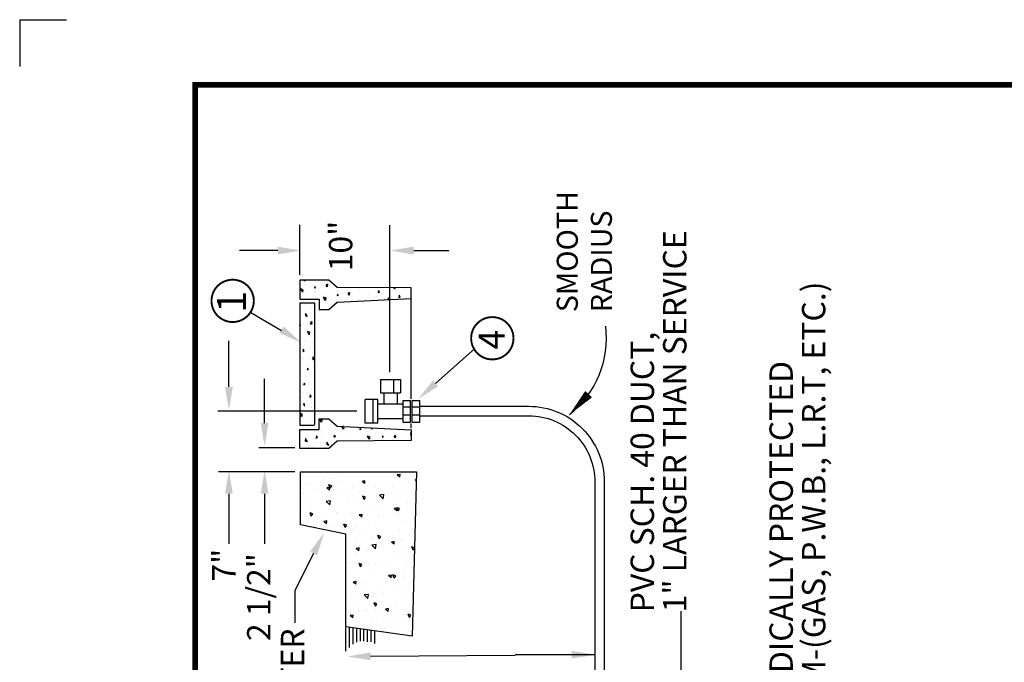
# Model space of a CAD drawing. Extents: x 0 to 8.5, y 0 to 11.
# Drawn here: x 0 to 4.2, y 8.3 to 11 of the extents above; entities that cross this region are included whole.
import ezdxf
from ezdxf.enums import TextEntityAlignment as Align

# ---------------------------------------------------------------- set-up
doc = ezdxf.new("R2010")
doc.units = 0
doc.header["$MEASUREMENT"] = 0
doc.layers.get('0').update_dxf_attribs({"linetype": 'CONTINUOUS'})
for name, color, linetype in [('GMDEDG-L', 7, 'CONTINUOUS'), ('GMDTLS-H', 7, 'CONTINUOUS'), ('GMDTLS-L', 7, 'CONTINUOUS'), ('GMDTLS-T', 7, 'CONTINUOUS'), ('GMMLIN-L', 7, 'CONTINUOUS')]:
    doc.layers.add(name, color=color, linetype=linetype)
doc.styles.get("Standard").update_dxf_attribs({"font": 'ROMANS'})

# ---------------------------------------------------------------- blocks, each defined once
blk = doc.blocks.new('*X0')
at = {"color": 0}
for p, q in [((7.9889, 7.1384), (7.9889, 7.1384)), ((7.9968, 7.1386), (7.9968, 7.1386)), ((8.005, 7.1109), (8.0083, 7.1207)), ((8.005, 7.1109), (8.0202, 7.1196)), ((8.0202, 7.1196), (8.0083, 7.1207)), ((7.9769, 7.086), (7.9735, 7.0904)), ((7.9769, 7.086), (7.9735, 7.0863)), ((7.98, 7.105), (7.98, 7.105)), ((7.9833, 7.0987), (7.9833, 7.0987)), ((8.0252, 7.0629), (8.0208, 7.0686)), ((8.0332, 7.0675), (8.0208, 7.0686)), ((8.0252, 7.0629), (8.0332, 7.0675)), ((8.06, 7.083), (8.06, 7.083)), ((8.0618, 7.0895), (8.064, 7.0899)), ((8.064, 7.0886), (8.0618, 7.0895)), ((7.98, 7.0233), (7.98, 7.0233)), ((7.9879, 7.0093), (7.9912, 7.0191)), ((7.9879, 7.0093), (8.0031, 7.0181)), ((8.0031, 7.0181), (7.9912, 7.0191)), ((8.0213, 7.0442), (8.0213, 7.0442)), ((8.0465, 7.0432), (8.0465, 7.0432)), ((8.061, 7.0467), (8.061, 7.0467)), ((8.0979, 7.0439), (8.1131, 7.0526)), ((8.1098, 7.0428), (8.0979, 7.0439)), ((8.1098, 7.0428), (8.1131, 7.0526)), ((8.0256, 6.9824), (8.0341, 6.9838)), ((8.0326, 6.9795), (8.0256, 6.9824)), ((8.0326, 6.9795), (8.0341, 6.9838)), ((8.0331, 7.0034), (8.0331, 7.0034)), ((8.0391, 6.9922), (8.0391, 6.9922)), ((8.0196, 6.9635), (8.0196, 6.9635)), ((8.0649, 6.9394), (8.0777, 6.9468)), ((8.0768, 6.9383), (8.0649, 6.9394)), ((8.0768, 6.9383), (8.0774, 6.9402)), ((8.0247, 6.9114), (8.0247, 6.9114)), ((8.0616, 6.8577), (8.063, 6.862)), ((8.0616, 6.8577), (8.07, 6.8591)), ((8.07, 6.8591), (8.063, 6.862)), ((8.0693, 6.8681), (8.0693, 6.8681)), ((8.0166, 6.8163), (8.0318, 6.825)), ((8.0285, 6.8152), (8.0166, 6.8163)), ((8.0285, 6.8152), (8.0318, 6.825)), ((8.0423, 6.7884), (8.0423, 6.7884)), ((8.0558, 6.8283), (8.0558, 6.8283)), ((8.063, 6.8082), (8.063, 6.8082)), ((8.0653, 6.8051), (8.0709, 6.8083)), ((8.0707, 6.8046), (8.0653, 6.8051)), ((8.0255, 6.7505), (8.0269, 6.7548)), ((8.0255, 6.7505), (8.0339, 6.752)), ((8.0339, 6.752), (8.0269, 6.7548)), ((8.0289, 6.7486), (8.0289, 6.7486)), ((8.0339, 6.7577), (8.0339, 6.7577)), ((8.0529, 6.7795), (8.0529, 6.7795)), ((8.0154, 6.7087), (8.0154, 6.7087)), ((8.023, 6.6935), (8.0309, 6.6981)), ((8.0354, 6.6923), (8.023, 6.6935)), ((8.0354, 6.6923), (8.0309, 6.6981)), ((8.0605, 6.6844), (8.0605, 6.6844)), ((8.0357, 6.6173), (8.0371, 6.6214)), ((8.049, 6.6203), (8.0371, 6.6214)), ((8.0438, 6.6173), (8.049, 6.6203))]:
    blk.add_line(p, q, dxfattribs=at)
blk = doc.blocks.new('*X4')
at = {"color": 0}
for p, q in [((8.9168, 13.0886), (8.9168, 13.0886)), ((8.9278, 13.052), (8.9418, 13.0573)), ((8.9278, 13.052), (8.9377, 13.0453)), ((8.9334, 13.0488), (8.9334, 13.0488)), ((8.9377, 13.0453), (8.9418, 13.0573)), ((8.945, 13.0762), (8.945, 13.0762)), ((8.9513, 13.0576), (8.9513, 13.0576)), ((8.959, 13.0617), (8.959, 13.0617)), ((9.0092, 13.0588), (9.0092, 13.0588)), ((9.0236, 13.084), (9.0236, 13.084)), ((9.0477, 13.0903), (9.0477, 13.0903)), ((9.0658, 13.0572), (9.0658, 13.0572)), ((9.0679, 13.0776), (9.0679, 13.0776)), ((8.8834, 13.0422), (8.8834, 13.0422)), ((8.9426, 13.0096), (8.9426, 13.0096)), ((9.0453, 13.0237), (9.0453, 13.0237)), ((8.8771, 12.9869), (8.8771, 12.9869)), ((8.8808, 12.9699), (8.8808, 12.9699)), ((8.8954, 12.9867), (8.905, 12.9982)), ((8.8954, 12.9867), (8.9073, 12.9857)), ((8.9074, 12.9857), (8.905, 12.9982)), ((8.9566, 12.9799), (8.9566, 12.9799)), ((8.9754, 12.9722), (8.991, 12.9884)), ((8.9754, 12.9722), (8.9932, 12.9694)), ((8.9838, 12.9824), (8.9838, 12.9824)), ((8.9932, 12.9694), (8.991, 12.9884)), ((9.0388, 12.9742), (9.0485, 12.9857)), ((9.0388, 12.9742), (9.0508, 12.9731)), ((9.0472, 12.9715), (9.0612, 12.9768)), ((9.0472, 12.9715), (9.0571, 12.9647)), ((9.0508, 12.9731), (9.0485, 12.9857)), ((9.0571, 12.9647), (9.0612, 12.9768)), ((9.0829, 12.9965), (9.0829, 12.9965)), ((9.0906, 12.9779), (9.0906, 12.9779)), ((8.9402, 12.943), (8.9402, 12.943)), ((8.943, 12.9382), (8.943, 12.9382)), ((9.0429, 12.9571), (9.0429, 12.9571)), ((9.0596, 12.9583), (9.0596, 12.9583)), ((9.0803, 12.9242), (9.0803, 12.9242)), ((8.4928, 12.874), (8.5024, 12.8854)), ((8.5047, 12.8729), (8.5024, 12.8854)), ((8.5178, 12.8982), (8.5178, 12.8982)), ((8.5287, 12.8862), (8.5287, 12.8862)), ((8.6246, 12.8937), (8.6246, 12.8937)), ((8.6326, 12.9011), (8.6326, 12.9011)), ((8.7097, 12.8982), (8.7097, 12.8982)), ((8.7313, 12.8892), (8.7313, 12.8892)), ((8.7781, 12.8844), (8.7781, 12.8844)), ((8.8282, 12.891), (8.8282, 12.891)), ((8.8381, 12.8847), (8.8381, 12.8847)), ((8.8791, 12.9069), (8.8931, 12.9123)), ((8.8791, 12.9069), (8.8891, 12.9002)), ((8.8891, 12.9002), (8.8931, 12.9123)), ((8.9039, 12.901), (8.9039, 12.901)), ((8.9909, 12.8943), (8.9909, 12.8943)), ((9.0302, 12.9176), (9.0302, 12.9176)), ((9.0404, 12.8905), (9.0404, 12.8905)), ((9.1076, 12.9143), (9.1076, 12.9143)), ((8.4532, 12.8759), (8.4532, 12.8759)), ((8.4765, 12.8582), (8.4765, 12.8582)), ((8.4928, 12.874), (8.5047, 12.8729)), ((8.526, 12.8512), (8.526, 12.8512)), ((8.56, 12.8714), (8.56, 12.8714)), ((8.5761, 12.8578), (8.5761, 12.8578)), ((8.5931, 12.8782), (8.5931, 12.8782)), ((8.6362, 12.8614), (8.6459, 12.8729)), ((8.6362, 12.8614), (8.6482, 12.8604)), ((8.6482, 12.8603), (8.6459, 12.8729)), ((8.6518, 12.8678), (8.6518, 12.8678)), ((8.6667, 12.8669), (8.6667, 12.8669)), ((8.7111, 12.8424), (8.7251, 12.8478)), ((8.7111, 12.8424), (8.721, 12.8357)), ((8.721, 12.8357), (8.7251, 12.8478)), ((8.7328, 12.8487), (8.7328, 12.8487)), ((8.7577, 12.8543), (8.7577, 12.8543)), ((8.7735, 12.8623), (8.7735, 12.8623)), ((8.7797, 12.8489), (8.7893, 12.8603)), ((8.7797, 12.8489), (8.7916, 12.8478)), ((8.7917, 12.8478), (8.7893, 12.8603)), ((8.8339, 12.8615), (8.8339, 12.8615)), ((8.8743, 12.8743), (8.8743, 12.8743)), ((8.8803, 12.8578), (8.8803, 12.8578)), ((8.9231, 12.8363), (8.9328, 12.8478)), ((8.9351, 12.8352), (8.9328, 12.8478)), ((8.9377, 12.8765), (8.9377, 12.8765)), ((8.9449, 12.8802), (8.9449, 12.8802)), ((8.9776, 12.8387), (8.9776, 12.8387)), ((8.987, 12.8533), (8.987, 12.8533)), ((9.0277, 12.8453), (9.0277, 12.8453)), ((9.0516, 12.8757), (9.0516, 12.8757)), ((9.0938, 12.8488), (9.0938, 12.8488)), ((9.1034, 12.8553), (9.1034, 12.8553)), ((8.478, 12.7966), (8.478, 12.7966)), ((8.5244, 12.8142), (8.5244, 12.8142)), ((8.5263, 12.8196), (8.5263, 12.8196)), ((8.575, 12.8105), (8.5906, 12.8267)), ((8.575, 12.8105), (8.5928, 12.8077)), ((8.5928, 12.8077), (8.5906, 12.8267)), ((8.6302, 12.8346), (8.6302, 12.8346)), ((8.641, 12.8343), (8.641, 12.8343)), ((8.7255, 12.8055), (8.7255, 12.8055)), ((8.7756, 12.8121), (8.7756, 12.8121)), ((8.8513, 12.8221), (8.8513, 12.8221)), ((8.9231, 12.8363), (8.9351, 12.8353)), ((8.9353, 12.8099), (8.9353, 12.8099)), ((8.9507, 12.8043), (8.9507, 12.8043)), ((8.9985, 12.8264), (9.0125, 12.8318)), ((8.9985, 12.8264), (9.0084, 12.8197)), ((9.0084, 12.8197), (9.0125, 12.8318)), ((9.038, 12.824), (9.038, 12.824)), ((9.0666, 12.8238), (9.0762, 12.8352)), ((9.0666, 12.8238), (9.0785, 12.8227)), ((9.0673, 12.8243), (9.0673, 12.8243)), ((9.0786, 12.8227), (9.0762, 12.8352)), ((8.4734, 12.7723), (8.4734, 12.7723)), ((8.5235, 12.7789), (8.5235, 12.7789)), ((8.543, 12.7779), (8.557, 12.7833)), ((8.543, 12.7779), (8.553, 12.7712)), ((8.553, 12.7712), (8.557, 12.7833)), ((8.5848, 12.7921), (8.5848, 12.7921)), ((8.5992, 12.7889), (8.5992, 12.7889)), ((8.6277, 12.768), (8.6277, 12.768)), ((8.6916, 12.7875), (8.6916, 12.7875)), ((8.7174, 12.7643), (8.7174, 12.7643)), ((8.7304, 12.7821), (8.7304, 12.7821)), ((8.7885, 12.7773), (8.804, 12.7936)), ((8.7885, 12.7773), (8.8063, 12.7746)), ((8.7983, 12.783), (8.7983, 12.783)), ((8.8063, 12.7746), (8.8041, 12.7936)), ((8.8304, 12.7619), (8.8444, 12.7673)), ((8.8304, 12.7619), (8.8404, 12.7552)), ((8.8314, 12.7949), (8.8314, 12.7949)), ((8.834, 12.7843), (8.834, 12.7843)), ((8.8404, 12.7552), (8.8445, 12.7673)), ((8.9051, 12.7785), (8.9051, 12.7785)), ((8.925, 12.7599), (8.925, 12.7599)), ((8.9751, 12.7664), (8.9751, 12.7664)), ((9.0019, 12.7442), (9.0175, 12.7605)), ((9.0118, 12.774), (9.0118, 12.774)), ((9.0197, 12.7415), (9.0175, 12.7605)), ((9.0356, 12.7574), (9.0356, 12.7574)), ((9.0508, 12.7764), (9.0508, 12.7764)), ((8.4841, 12.7242), (8.4841, 12.7242)), ((8.5205, 12.7235), (8.5302, 12.735)), ((8.5205, 12.7235), (8.5325, 12.7225)), ((8.5239, 12.753), (8.5239, 12.753)), ((8.5325, 12.7225), (8.5302, 12.735)), ((8.6008, 12.7443), (8.6008, 12.7443)), ((8.664, 12.711), (8.6736, 12.7225)), ((8.6729, 12.7267), (8.6729, 12.7267)), ((8.6759, 12.7099), (8.6736, 12.7224)), ((8.723, 12.7332), (8.723, 12.7332)), ((8.728, 12.7155), (8.728, 12.7155)), ((8.7987, 12.7432), (8.7987, 12.7432)), ((8.829, 12.7283), (8.829, 12.7283)), ((8.9329, 12.7433), (8.9329, 12.7433)), ((9.0019, 12.7442), (9.0197, 12.7415)), ((8.4391, 12.6944), (8.4391, 12.6944)), ((8.4708, 12.7001), (8.4708, 12.7001)), ((8.5214, 12.6864), (8.5214, 12.6864)), ((8.5458, 12.6899), (8.5458, 12.6899)), ((8.5466, 12.71), (8.5466, 12.71)), ((8.6253, 12.7014), (8.6253, 12.7014)), ((8.6526, 12.6853), (8.6526, 12.6853)), ((8.6624, 12.6974), (8.6764, 12.7028)), ((8.6624, 12.6974), (8.6723, 12.6907)), ((8.664, 12.711), (8.6759, 12.7099)), ((8.6724, 12.6907), (8.6764, 12.7028)), ((8.7594, 12.6808), (8.7594, 12.6808)), ((8.8074, 12.6984), (8.8171, 12.7099)), ((8.8074, 12.6984), (8.8194, 12.6974)), ((8.8194, 12.6974), (8.8171, 12.7099)), ((8.8661, 12.6763), (8.8661, 12.6763)), ((8.8724, 12.681), (8.8724, 12.681)), ((8.9225, 12.6876), (8.9225, 12.6876)), ((8.9305, 12.6767), (8.9305, 12.6767)), ((8.9424, 12.685), (8.9424, 12.685)), ((8.9498, 12.6814), (8.9638, 12.6868)), ((8.9498, 12.6814), (8.9598, 12.6747)), ((8.9509, 12.6859), (8.9605, 12.6974)), ((8.9509, 12.6859), (8.9628, 12.6848)), ((8.9598, 12.6747), (8.9638, 12.6868)), ((8.9629, 12.6848), (8.9605, 12.6973)), ((8.9729, 12.6718), (8.9729, 12.6718)), ((8.9982, 12.6975), (8.9982, 12.6975)), ((9.0331, 12.6908), (9.0331, 12.6908)), ((9.0591, 12.705), (9.0591, 12.705)), ((9.0943, 12.6733), (9.104, 12.6848)), ((9.0943, 12.6733), (9.1063, 12.6723)), ((9.1063, 12.6723), (9.104, 12.6848)), ((8.4812, 12.6675), (8.4812, 12.6675)), ((8.494, 12.6311), (8.494, 12.6311)), ((8.4944, 12.6329), (8.5084, 12.6383)), ((8.4944, 12.6329), (8.5043, 12.6262)), ((8.5043, 12.6262), (8.5084, 12.6383)), ((8.588, 12.663), (8.588, 12.663)), ((8.6203, 12.6478), (8.6203, 12.6478)), ((8.6229, 12.6348), (8.6229, 12.6348)), ((8.6703, 12.6544), (8.6703, 12.6544)), ((8.6948, 12.6585), (8.6948, 12.6585)), ((8.7091, 12.6449), (8.7091, 12.6449)), ((8.7256, 12.6489), (8.7256, 12.6489)), ((8.7461, 12.6643), (8.7461, 12.6643)), ((8.8015, 12.654), (8.8015, 12.654)), ((8.8258, 12.665), (8.8258, 12.665)), ((8.8266, 12.6617), (8.8266, 12.6617)), ((8.9083, 12.6495), (8.9083, 12.6495)), ((8.9903, 12.6411), (8.9903, 12.6411)), ((9.0151, 12.645), (9.0151, 12.645)), ((9.0719, 12.6353), (9.0719, 12.6353)), ((9.0797, 12.6673), (9.0797, 12.6673)), ((9.107, 12.6611), (9.107, 12.6611)), ((8.4182, 12.6212), (8.4182, 12.6212)), ((8.519, 12.6198), (8.519, 12.6198)), ((8.5925, 12.6249), (8.5925, 12.6249)), ((8.7818, 12.6169), (8.7958, 12.6223)), ((8.7818, 12.6169), (8.7908, 12.6108)), ((8.7919, 12.6108), (8.7958, 12.6223)), ((8.8699, 12.6087), (8.8699, 12.6087)), ((8.8737, 12.621), (8.8737, 12.621)), ((8.928, 12.6101), (8.928, 12.6101)), ((8.9456, 12.6187), (8.9456, 12.6187)), ((9.0307, 12.6242), (9.0307, 12.6242)), ((9.0747, 12.603), (9.0832, 12.6062)), ((9.0821, 12.6028), (9.0832, 12.6062))]:
    blk.add_line(p, q, dxfattribs=at)
blk = doc.blocks.new('*X2')
at = {"color": 0}
for p, q in [((8.12, 7.14), (8.12, 7.14)), ((8.125, 7.1377), (8.1402, 7.1465)), ((8.1369, 7.1366), (8.125, 7.1377)), ((8.1369, 7.1366), (8.1402, 7.1465)), ((8.1636, 7.1471), (8.1636, 7.1471)), ((8.1861, 7.1254), (8.1737, 7.1265)), ((8.1861, 7.1254), (8.1816, 7.1311)), ((8.2115, 7.1458), (8.2146, 7.1476)), ((8.2115, 7.1458), (8.2121, 7.1476)), ((8.238, 7.1113), (8.238, 7.1113)), ((8.2403, 7.1314), (8.2403, 7.1314)), ((8.2739, 7.1254), (8.2823, 7.1268)), ((8.2809, 7.1225), (8.2739, 7.1254)), ((8.2775, 7.1336), (8.2775, 7.1336)), ((8.2809, 7.1225), (8.2823, 7.1268)), ((8.317, 7.1157), (8.317, 7.1157)), ((8.3349, 7.131), (8.3349, 7.131)), ((8.3459, 7.1079), (8.3474, 7.1121)), ((8.3459, 7.1079), (8.3544, 7.1093)), ((8.3544, 7.1093), (8.3474, 7.1121)), ((8.4, 7.1283), (8.4, 7.1283)), ((8.4071, 7.1398), (8.4071, 7.1398)), ((8.4364, 7.1258), (8.4319, 7.1315)), ((8.4444, 7.1304), (8.4319, 7.1315)), ((8.4364, 7.1258), (8.4444, 7.1304)), ((8.4838, 7.1241), (8.4838, 7.1241)), ((8.513, 7.1023), (8.5283, 7.1111)), ((8.525, 7.1012), (8.5283, 7.1111)), ((8.558, 7.1438), (8.5593, 7.1476)), ((8.558, 7.1438), (8.5665, 7.1452)), ((8.5665, 7.1452), (8.5605, 7.1476)), ((8.5661, 7.1287), (8.5661, 7.1287)), ((8.5995, 7.1104), (8.6029, 7.1202)), ((8.5995, 7.1104), (8.6148, 7.1192)), ((8.614, 7.1192), (8.6021, 7.1203)), ((8.6506, 7.1326), (8.6506, 7.1326)), ((8.1064, 7.1068), (8.1064, 7.1068)), ((8.1348, 7.0748), (8.1353, 7.0763)), ((8.1388, 7.0748), (8.1353, 7.0763)), ((8.1502, 7.1072), (8.1502, 7.1072)), ((8.1692, 7.0901), (8.1692, 7.0901)), ((8.2195, 7.0934), (8.215, 7.0991)), ((8.2275, 7.098), (8.215, 7.0991)), ((8.2195, 7.0934), (8.2275, 7.098)), ((8.2268, 7.0915), (8.2268, 7.0915)), ((8.26, 7.0933), (8.26, 7.0933)), ((8.3035, 7.0758), (8.3035, 7.0758)), ((8.393, 7.0755), (8.3964, 7.0853)), ((8.393, 7.0755), (8.4083, 7.0843)), ((8.3937, 7.1), (8.3937, 7.1)), ((8.4083, 7.0843), (8.3964, 7.0853)), ((8.4037, 7.0982), (8.4037, 7.0982)), ((8.4578, 7.0853), (8.4578, 7.0853)), ((8.4703, 7.0843), (8.4703, 7.0843)), ((8.4784, 7.0925), (8.4784, 7.0925)), ((8.525, 7.1012), (8.513, 7.1023)), ((8.54, 7.0817), (8.54, 7.0817)), ((8.5605, 7.1084), (8.5605, 7.1084)), ((8.5617, 7.0911), (8.5697, 7.0957)), ((8.5742, 7.09), (8.5617, 7.0911)), ((8.5742, 7.09), (8.5697, 7.0957)), ((8.5739, 7.1003), (8.5739, 7.1003)), ((8.6372, 7.0928), (8.6372, 7.0928)), ((8.6619, 7.09), (8.6628, 7.0902)), ((8.6628, 7.0896), (8.6619, 7.09))]:
    blk.add_line(p, q, dxfattribs=at)
blk = doc.blocks.new('*X1')
at = {"color": 0}
for p, q in [((8.7069, 7.1167), (8.7069, 7.1167)), ((8.7155, 7.1334), (8.7307, 7.1422)), ((8.7274, 7.1323), (8.7155, 7.1334)), ((8.7273, 7.1169), (8.7273, 7.1169)), ((8.7274, 7.1323), (8.7307, 7.1422)), ((8.7501, 7.123), (8.7501, 7.123)), ((8.7676, 7.1226), (8.7727, 7.1255)), ((8.7727, 7.1221), (8.7676, 7.1226)), ((8.7138, 7.0771), (8.7138, 7.0771)), ((8.7209, 7.0724), (8.7209, 7.0724)), ((8.734, 7.0725), (8.7354, 7.0768)), ((8.734, 7.0725), (8.7424, 7.0739)), ((8.7424, 7.0739), (8.7354, 7.0768)), ((8.7464, 7.0804), (8.7464, 7.0804)), ((8.6381, 7.037), (8.6381, 7.037)), ((8.6762, 7.025), (8.6914, 7.0337)), ((8.6881, 7.0239), (8.6762, 7.025)), ((8.68, 7.035), (8.68, 7.035)), ((8.6881, 7.0239), (8.6914, 7.0337)), ((8.6917, 7.0219), (8.6917, 7.0219)), ((8.7004, 7.0372), (8.7004, 7.0372)), ((8.7406, 7.0164), (8.7486, 7.0209)), ((8.7531, 7.0152), (8.7406, 7.0164)), ((8.7531, 7.0152), (8.7486, 7.0209)), ((8.7652, 7.0157), (8.7652, 7.0157)), ((8.6869, 6.9974), (8.6869, 6.9974)), ((8.6979, 6.9653), (8.6993, 6.9696)), ((8.7063, 6.9668), (8.6993, 6.9696)), ((8.6734, 6.9575), (8.6734, 6.9575)), ((8.68, 6.9533), (8.68, 6.9533)), ((8.6801, 6.953), (8.6801, 6.953)), ((8.6979, 6.9653), (8.7063, 6.9668)), ((8.7102, 6.9452), (8.7102, 6.9452)), ((8.7016, 6.9127), (8.7095, 6.9173)), ((8.714, 6.9116), (8.7016, 6.9127)), ((8.714, 6.9116), (8.7095, 6.9173)), ((8.7366, 6.902), (8.7366, 6.902)), ((8.68, 6.8717), (8.68, 6.8717)), ((8.7231, 6.8621), (8.7231, 6.8621)), ((8.68, 6.79), (8.68, 6.79)), ((8.6962, 6.7959), (8.6962, 6.7959)), ((8.6962, 6.7825), (8.6962, 6.7825)), ((8.7096, 6.8223), (8.7096, 6.8223)), ((8.6827, 6.7426), (8.6827, 6.7426)), ((8.7161, 6.769), (8.7116, 6.7747)), ((8.7241, 6.7736), (8.7116, 6.7747)), ((8.7161, 6.769), (8.7241, 6.7736)), ((8.6879, 6.7274), (8.6792, 6.7282)), ((8.6795, 6.7226), (8.6879, 6.7274)), ((8.7117, 6.6884), (8.7117, 6.6884)), ((8.7295, 6.6973), (8.7362, 6.6984)), ((8.7362, 6.6946), (8.7295, 6.6973)), ((8.693, 6.6707), (8.6885, 6.6764)), ((8.7009, 6.6753), (8.6885, 6.6764)), ((8.693, 6.6707), (8.7009, 6.6753)), ((8.7324, 6.6472), (8.7324, 6.6472))]:
    blk.add_line(p, q, dxfattribs=at)
blk = doc.blocks.new('ARROW')
at = {"layer": 'GMDTLS-T'}
blk.add_lwpolyline([(0, 0, 0, 0.04, 0), (-0.12, 0, 0.04, 0.04, 0)], format="xyseb", dxfattribs=at)

msp = doc.modelspace()

# ---------------------------------------------------------------- linework, layer by layer
at = {"layer": 'GMDEDG-L'}
for q in [(0.2, 11), (0, 10.8)]:
    msp.add_line((0, 11), q, dxfattribs=at)
at = {"layer": 'GMDTLS-H'}
for p, q in [((1.3942, 8.3), (1.3942, 8.4017)), ((1.4097, 8.3165), (1.4097, 8.4017)), ((1.4252, 8.3309), (1.4252, 8.3995)), ((1.4408, 8.339), (1.4408, 8.3974)), ((1.4563, 8.343), (1.4563, 8.3952)), ((1.4719, 8.3436), (1.4719, 8.393)), ((1.4874, 8.3409), (1.4874, 8.3909)), ((1.5029, 8.3397), (1.5029, 8.3887)), ((1.5185, 8.3332), (1.5185, 8.3865))]:
    msp.add_line(p, q, dxfattribs=at)
at = {"layer": 'GMDTLS-L', "const_width": 0.0249}
msp.add_lwpolyline([(0.75, 10.7216), (0.75, 0.25), (8.2297, 0.25), (8.2297, 10.7216)], close=True, dxfattribs=at)
at = {"layer": 'GMDTLS-T'}
for p, q in [((1.1979, 9.9096), (1.1979, 10.1231)), ((1.5828, 9.4935), (1.5828, 10.1215)), ((1.103, 10.0131), (0.9397, 10.0131)), ((1.6843, 10.0131), (1.8343, 10.0131)), ((1.1193, 9.6705), (0.9884, 9.7472)), ((0.8944, 9.4303), (0.8944, 9.6271)), ((1.7778, 9.4451), (1.9462, 9.5948)), ((1.047, 9.2758), (1.047, 9.465)), ((1.4415, 9.3258), (0.8469, 9.3258)), ((1.1761, 9.1704), (1.0227, 9.1704)), ((1.1761, 9.067), (0.8494, 9.067)), ((0.8944, 8.9733), (0.8944, 8.7594)), ((1.047, 8.9733), (1.047, 8.7594)), ((1.2566, 8.7184), (1.1765, 8.5593)), ((1.1765, 8.5593), (1.1765, 8.4217)), ((2.8285, 8.0851), (2.8285, 8.4711)), ((1.5002, 8.2784), (2.1183, 8.2834)), ((2.4587, 8.2852), (2.1183, 8.2852))]:
    msp.add_line(p, q, dxfattribs=at)
at = {"layer": 'GMDTLS-T', "const_width": 0.00814}
for points in [[(0.9417, 9.7131, 1), (0.8792, 9.8829, 1)], [(2.0205, 9.5476, 1), (2.0205, 9.7286, 1)]]:
    msp.add_lwpolyline(points, format="xyb", close=True, dxfattribs=at)
at = {"layer": 'GMDTLS-T'}
msp.add_arc((2.0899, 9.6395), 0.4186, 308.4285, 6.9135, dxfattribs=at)
for points in [[(1.103, 10.0297), (1.103, 9.9964), (1.203, 10.0131)], [(1.6843, 9.9964), (1.6843, 10.0297), (1.5843, 10.0131)], [(1.1286, 9.6884), (1.1103, 9.6606), (1.203, 9.6195)], [(0.911, 9.4303), (0.8777, 9.4303), (0.8944, 9.3303)], [(1.7889, 9.4326), (1.7667, 9.4575), (1.7031, 9.3786)], [(1.0637, 9.2758), (1.0304, 9.2758), (1.047, 9.1758)], [(0.8777, 8.9733), (0.911, 8.9733), (0.8944, 9.0733)], [(1.0304, 8.9733), (1.0637, 8.9733), (1.047, 9.0733)], [(1.2417, 8.7259), (1.2715, 8.7109), (1.3016, 8.8077)], [(1.5003, 8.2617), (1.5001, 8.2951), (1.4002, 8.2776)], [(2.3603, 8.3018), (2.3603, 8.2685), (2.4603, 8.2852)]]:
    msp.add_solid(points, dxfattribs=at)
at = {"layer": 'GMMLIN-L'}
for p, q in [((1.6742, 9.3798), (1.6742, 9.8533)), ((1.5427, 9.4618), (1.5427, 9.4044)), ((1.5427, 9.4618), (1.6274, 9.4618)), ((1.5999, 9.4044), (1.5999, 9.4618)), ((1.6274, 9.4618), (1.6274, 9.4044)), ((1.5427, 9.4044), (1.6274, 9.4044)), ((1.5563, 9.4044), (1.5563, 9.3559)), ((1.6137, 9.4044), (1.6137, 9.3559)), ((1.5305, 9.3767), (1.4763, 9.3767)), ((1.4763, 9.275), (1.4763, 9.3767)), ((1.5117, 9.275), (1.5117, 9.3767)), ((1.5305, 9.275), (1.5305, 9.3767)), ((1.6389, 9.3559), (1.5305, 9.3559)), ((1.6389, 9.3726), (1.6703, 9.3726)), ((1.6389, 9.2791), (1.6389, 9.3726)), ((1.6703, 9.2791), (1.6703, 9.3726)), ((1.6781, 9.2791), (1.6781, 9.3726)), ((1.6781, 9.3726), (1.7106, 9.3726)), ((1.7106, 9.2791), (1.7106, 9.3726)), ((1.6703, 9.343), (1.6389, 9.343)), ((1.6703, 9.3099), (1.6389, 9.3099)), ((1.7106, 9.343), (1.6781, 9.343)), ((1.7106, 9.3099), (1.6781, 9.3099)), ((1.5305, 9.275), (1.4763, 9.275)), ((1.5305, 9.2958), (1.6389, 9.2958)), ((1.6389, 9.2791), (1.6703, 9.2791)), ((1.6742, 9.2534), (1.6742, 9.2742)), ((1.6781, 9.2791), (1.7106, 9.2791)), ((2.4992, 9.0297), (2.4992, 7.7044))]:
    msp.add_line(p, q, dxfattribs=at)
for points in [[(1.6742, 9.8533), (1.3567, 9.8555), (1.3219, 9.8866), (1.1979, 9.8866), (1.1979, 9.8052), (1.2798, 9.8052), (1.2798, 9.7606), (1.3219, 9.7606), (1.3567, 9.7918), (1.6742, 9.8074)], [(1.6742, 9.2007), (1.3567, 9.1984), (1.3219, 9.1673), (1.1979, 9.1673), (1.1979, 9.2488), (1.2798, 9.2488), (1.2798, 9.2933), (1.3219, 9.2933), (1.3567, 9.2622), (1.6742, 9.2465)], [(1.2002, 8.8409), (1.2002, 9.067), (1.6968, 9.067), (1.6774, 8.3643), (1.3941, 8.4039), (1.3941, 8.8001)]]:
    msp.add_lwpolyline(points, close=True, dxfattribs=at)
msp.add_lwpolyline([(1.2624, 9.2693), (1.2624, 9.7877), (1.1969, 9.7877), (1.1969, 9.2662), (1.2608, 9.2662)], dxfattribs=at)
for points in [[(1.7106, 9.3474), (2.0721, 9.3474, -0.414214)], [(2.0721, 9.3474), (2.1765, 9.3474, -0.414214), (2.4992, 9.0246)], [(1.7106, 9.3068), (2.0721, 9.3068, -0.414214)], [(2.0721, 9.3068), (2.1765, 9.3068, -0.414214), (2.4587, 9.0246), (2.4587, 7.6722)]]:
    msp.add_lwpolyline(points, format="xyb", dxfattribs=at)

# ---------------------------------------------------------------- block references
at = {"layer": 'GMDTLS-H', "xscale": 0.9, "yscale": 0.9, "zscale": 0.9, "rotation": 90}
for name in ['*X1', '*X2', '*X0']:
    msp.add_blockref(name, (7.6297, 1.9912), dxfattribs=at)
at = {"layer": 'GMDTLS-H', "rotation": 90}
msp.add_blockref('*X4', (14.2987, -0.05), dxfattribs=at)
at = {"layer": 'GMDTLS-T', "rotation": 226.7951043901036}
msp.add_blockref('ARROW', (2.3501, 9.3116), dxfattribs=at)

# ---------------------------------------------------------------- texts
at = {"layer": 'GMDTLS-T'}
for s, height, p in [('SMOOTH', 0.09, (2.386, 9.7496)), ('RADIUS', 0.09, (2.5317, 9.7496)), ('1" LARGER THAN SERVICE', 0.1, (2.8505, 8.4664)), ('SYSTEM-(GAS, P.W.B., L.R.T, ETC.)', 0.1, (3.4442, 7.7546)), ('1', 0.1233, (0.9669, 9.7473)), ('4', 0.111, (2.0735, 9.5902)), ('PVC SCH. 40 DUCT,', 0.1, (2.7116, 8.4664)), ('CATHODICALLY PROTECTED', 0.1, (3.3053, 7.7546))]:
    msp.add_text(s, height=height, rotation=90, dxfattribs=at).set_placement(p)
for s, p in [('10"', (1.4221, 10.0325)), ('7"', (0.9226, 8.6681)), ('2 1/2"', (1.0721, 8.5316))]:
    msp.add_text(s, height=0.1, rotation=90, dxfattribs=at).set_placement(p, align=Align.CENTER)
msp.add_text('CURB & GUTTER', height=0.1, rotation=90, dxfattribs=at).set_placement((1.2163, 8.3976), align=Align.RIGHT)

doc.saveas('drawing.dxf')
